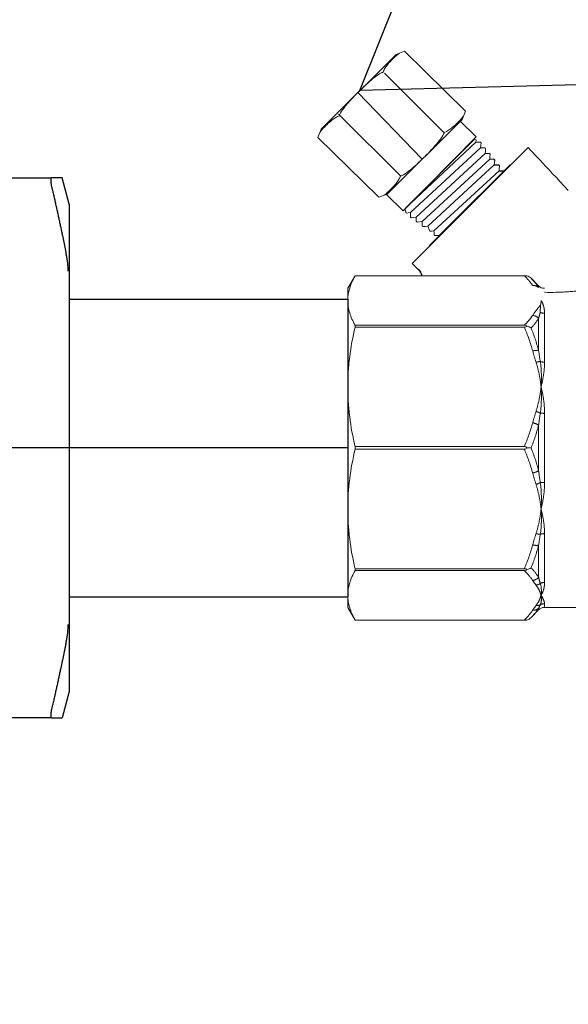
# Model space of a CAD drawing. Units: millimetres. Extents: x 2168 to 3549, y 1975 to 2999.
# Drawn here: x 2547 to 2584, y 2638 to 2705 of the extents above; entities that cross this region are included whole.
import ezdxf
from ezdxf import colors
from ezdxf.entities.mleader import LeaderData, LeaderLine
from ezdxf.math import Vec2, Vec3

# ---------------------------------------------------------------- set-up
doc = ezdxf.new("R2010")
doc.units = ezdxf.units.MM
doc.linetypes.add('CENTER', pattern=[50.8, 31.75, -6.35, 6.35, -6.35])
doc.linetypes.add('PHANTOM', pattern=[12.7, 6.35, -1.27, 1.27, -1.27, 1.27, -1.27])
doc.layers.add('layer 1', color=7, linetype='Continuous')
doc.styles.add('style1', font='isocpeur.ttf', dxfattribs={"oblique": 15, "height": 3})
doc.dimstyles.new('ISO-25', dxfattribs={"dimtxt": 15, "dimasz": 8, "dimexe": 1.25, "dimexo": 0.625, "dimtad": 1, "dimtxsty": 'style1', "dimcen": 2.5, "dimadec": 0, "dimazin": 0, "dimtfac": 1, "dimtmove": 0, "dimatfit": 3, "dimfxl": 1, "dimarcsym": 0})

# ---------------------------------------------------------------- blocks, each defined once
blk = doc.blocks.new('Клапан балансировочный ручной Chimberio')
for p, q in [((54.705, 26.969), (49.818, 21.916)), ((44.318, 21.847), (44.367, 21.908)), ((43.987, 21.021), (43.606, 21.029)), ((44.009, 21.476), (43.958, 21.391)), ((44.352, 21.476), (44.009, 21.476)), ((48.915, 16.152), (48.526, 16.11)), ((55.462, 9.218), (55.462, -9.276))]:
    blk.add_line(p, q)
at = {"color": 7, "linetype": 'Continuous', "lineweight": 15}
for p, q in [((40.987, 12.299), (41.559, 12.871)), ((41.871, 13.069), (54.91, 13.069)), ((54.91, 13.068), (42.069, 13.068)), ((54.91, 13.069), (50.362, 13.069)), ((50.362, 13.068), (54.91, 13.068)), ((55.462, 12.112), (54.91, 13.069)), ((55.462, 12.112), (55.462, 11.19)), ((55.462, 11.19), (55.462, 4.635)), ((54.91, 9.313), (42.069, 9.313)), ((42.069, 9.169), (54.91, 9.169)), ((54.91, 9.313), (54.91, 9.169)), ((55.462, 4.635), (55.462, -4.635)), ((54.91, 0.102), (42.069, 0.102)), ((54.91, 0.102), (54.91, -0.102)), ((42.069, -0.102), (54.91, -0.102)), ((55.462, -4.635), (55.462, -11.19)), ((54.91, -9.169), (42.069, -9.169)), ((42.069, -9.313), (54.91, -9.313)), ((54.91, -9.169), (54.91, -9.313)), ((55.462, -11.19), (55.462, -12.112)), ((14.926, -12.112), (40.536, -12.112)), ((40.987, -12.299), (41.559, -12.871)), ((54.91, -13.069), (55.462, -12.112)), ((41.871, -13.069), (54.91, -13.069)), ((54.91, -13.068), (42.069, -13.068)), ((54.91, -13.068), (54.91, -13.069))]:
    blk.add_line(p, q, dxfattribs=at)
at = {"color": 8, "linetype": 'PHANTOM', "lineweight": 0}
for p, q in [((40.987, 12.177), (40.987, 12.299)), ((40.536, 6.507), (40.536, 10.216)), ((40.987, 9.832), (40.987, 7.389)), ((40.536, -2.622), (40.536, 2.622)), ((40.987, 1.728), (40.987, -1.728)), ((40.536, -10.216), (40.536, -6.507)), ((40.987, -7.389), (40.987, -9.832)), ((40.536, -12.112), (40.536, -11.825)), ((40.987, -12.177), (40.987, -12.299))]:
    blk.add_line(p, q, dxfattribs=at)
at = {"color": 7, "linetype": 'Continuous', "lineweight": 15}
for centre, start, end in [((40.536, 12.75), 270, 315), ((40.536, -12.75), 45, 90)]:
    blk.add_arc(centre, 0.637, start, end, dxfattribs=at)
at = {"color": 8, "linetype": 'PHANTOM', "lineweight": 0}
for centre, radius, start, end in [((41.372, 11.743), 0.581, 83.5514, 131.5719), ((40.538, 10.945), 0.729, 269.79341, 296.14177), ((41.508, 9.363), 0.702, 95.77946, 138.00171), ((41.144, 6.234), 1.165, 75.416, 97.76823), ((40.542, 7.591), 1.084, 269.6574, 287.03182), ((40.808, 5.172), 1.384, 74.24562, 87.85527), ((40.544, 5.225), 2.603, 269.80886, 276.95668), ((41.611, 1.178), 1.645, 105.05284, 117.1739), ((41.744, 0.49), 1.452, 102.20747, 121.4642), ((41.744, -0.49), 1.452, 238.5358, 257.79253), ((40.544, -5.225), 2.603, 83.04332, 90.19114), ((41.611, -1.178), 1.645, 242.8261, 254.94716), ((40.542, -7.591), 1.084, 72.96818, 90.3426), ((40.808, -5.172), 1.384, 272.14473, 285.75438), ((41.144, -6.234), 1.165, 262.23177, 284.584), ((40.538, -10.945), 0.729, 63.85823, 90.20659), ((41.265, -9.727), 0.694, 234.25783, 263.27023), ((41.508, -9.363), 0.702, 221.99829, 264.22054), ((40.536, -12.474), 0.649, 60.11247, 90.03769), ((41.113, -11.382), 0.587, 244.48667, 276.95054), ((41.372, -11.743), 0.581, 228.4281, 276.4486)]:
    blk.add_arc(centre, radius, start, end, dxfattribs=at)
for points in [[(41.559, 12.871), (41.332, 12.645), (41.139, 12.414), (40.987, 12.177)], [(41.437, 12.32), (41.603, 12.575), (41.818, 12.824), (42.069, 13.068)], [(40.833, 10.846), (41.054, 10.587), (41.265, 10.326), (41.437, 10.061)], [(41.559, 9.101), (41.332, 9.341), (41.139, 9.585), (40.987, 9.832)], [(40.987, 7.389), (41.139, 7.97), (41.332, 8.541), (41.559, 9.101)], [(42.069, 9.169), (41.818, 8.579), (41.603, 7.977), (41.437, 7.362)], [(40.86, 6.555), (40.905, 6.835), (40.947, 7.113), (40.987, 7.389)], [(41.437, 7.362), (41.36, 7.074), (41.274, 6.788), (41.184, 6.504)], [(40.86, 6.555), (40.764, 5.934), (40.753, 5.288), (40.8, 4.635)], [(40.86, 2.641), (40.764, 3.313), (40.753, 3.983), (40.8, 4.635)], [(40.987, 1.728), (40.947, 2.035), (40.905, 2.339), (40.86, 2.641)], [(41.184, 2.767), (41.274, 2.482), (41.36, 2.196), (41.437, 1.909)], [(41.559, 0), (41.332, 0.566), (41.139, 1.142), (40.987, 1.728)], [(41.437, 1.909), (41.603, 1.293), (41.818, 0.692), (42.069, 0.102)], [(40.987, -1.728), (41.139, -1.142), (41.332, -0.566), (41.559, 0)], [(42.069, -0.102), (41.818, -0.692), (41.603, -1.293), (41.437, -1.909)], [(40.86, -2.641), (40.905, -2.339), (40.947, -2.035), (40.987, -1.728)], [(41.437, -1.909), (41.36, -2.196), (41.274, -2.482), (41.184, -2.767)], [(40.86, -2.641), (40.764, -3.313), (40.753, -3.983), (40.8, -4.635)], [(40.86, -6.555), (40.764, -5.934), (40.753, -5.288), (40.8, -4.635)], [(40.987, -7.389), (40.947, -7.113), (40.905, -6.835), (40.86, -6.555)], [(41.184, -6.504), (41.274, -6.788), (41.36, -7.074), (41.437, -7.362)], [(41.559, -9.101), (41.332, -8.542), (41.139, -7.97), (40.987, -7.389)], [(41.437, -7.362), (41.603, -7.977), (41.818, -8.579), (42.069, -9.169)], [(40.987, -9.832), (41.139, -9.585), (41.332, -9.341), (41.559, -9.101)], [(42.069, -9.313), (41.818, -9.557), (41.603, -9.806), (41.437, -10.061)], [(40.86, -10.291), (40.764, -10.619), (40.753, -10.92), (40.8, -11.19)], [(40.86, -10.291), (40.905, -10.143), (40.947, -9.991), (40.987, -9.832)], [(41.437, -10.061), (41.36, -10.18), (41.274, -10.299), (41.184, -10.416)], [(40.86, -11.912), (40.764, -11.705), (40.753, -11.461), (40.8, -11.19)], [(40.987, -12.177), (40.947, -12.094), (40.905, -12.006), (40.86, -11.912)], [(41.559, -12.871), (41.332, -12.645), (41.139, -12.414), (40.987, -12.177)], [(41.184, -11.964), (41.274, -12.082), (41.36, -12.201), (41.437, -12.32)], [(41.437, -12.32), (41.603, -12.575), (41.818, -12.824), (42.069, -13.068)]]:
    blk.add_open_spline(points, degree=3, dxfattribs=at)
at = {"color": 7, "linetype": 'Continuous', "lineweight": 15}
for points in [[(41.559, 12.871), (41.646, 12.959), (41.754, 13.028), (41.871, 13.069)], [(40.833, 10.846), (40.811, 10.96), (40.8, 11.075), (40.8, 11.19)], [(41.559, 0), (41.646, 0), (41.754, 0), (41.871, 0)], [(41.559, -9.101), (41.646, -9.163), (41.754, -9.212), (41.871, -9.241)], [(41.559, -12.871), (41.646, -12.959), (41.754, -13.028), (41.871, -13.069)]]:
    blk.add_open_spline(points, degree=3, dxfattribs=at)
for points, knots in [([(42.069, 13.068), (42.03, 13.068), (41.992, 13.068), (41.924, 13.069), (41.895, 13.069), (41.871, 13.069)], [0, 0, 0, 0, 0.5, 0.5, 1, 1, 1, 1]), ([(54.91, 13.068), (55.086, 12.757), (55.225, 12.445), (55.413, 11.82), (55.462, 11.506), (55.462, 11.19)], [0, 0, 0, 0, 0.5, 0.5, 1, 1, 1, 1]), ([(37.302, 12.003), (37.402, 11.989), (37.511, 11.974), (37.741, 11.945), (37.862, 11.93), (38.116, 11.903), (38.249, 11.89), (38.518, 11.867), (38.656, 11.857), (38.935, 11.839), (39.078, 11.832), (39.367, 11.819), (39.514, 11.815), (39.952, 11.805), (40.244, 11.804), (40.536, 11.808)], [0, 0, 0, 0, 0.125, 0.125, 0.25, 0.25, 0.375, 0.375, 0.5, 0.5, 0.625, 0.625, 0.75, 0.75, 1, 1, 1, 1]), ([(40.833, 10.846), (40.848, 10.768), (40.853, 10.684), (40.857, 10.5), (40.858, 10.399), (40.86, 10.291)], [0, 0, 0, 0, 0.5, 0.5, 1, 1, 1, 1]), ([(55.462, 11.19), (55.462, 11.034), (55.45, 10.877), (55.402, 10.563), (55.366, 10.405), (55.225, 9.934), (55.085, 9.622), (54.91, 9.313)], [0, 0, 0, 0, 0.25, 0.25, 0.5, 0.5, 1, 1, 1, 1]), ([(41.871, 9.241), (41.812, 9.226), (41.757, 9.207), (41.652, 9.16), (41.602, 9.132), (41.559, 9.101)], [0, 0, 0, 0, 0.5, 0.5, 1, 1, 1, 1]), ([(42.069, 9.313), (42.03, 9.313), (41.992, 9.306), (41.924, 9.281), (41.895, 9.263), (41.871, 9.241)], [0, 0, 0, 0, 0.5, 0.5, 1, 1, 1, 1]), ([(41.871, 9.241), (41.895, 9.219), (41.924, 9.201), (41.992, 9.175), (42.03, 9.169), (42.069, 9.169)], [0, 0, 0, 0, 0.5, 0.5, 1, 1, 1, 1]), ([(54.91, 9.169), (55.086, 8.418), (55.225, 7.665), (55.413, 6.154), (55.462, 5.396), (55.462, 4.635)], [0, 0, 0, 0, 0.5, 0.5, 1, 1, 1, 1]), ([(55.462, 4.635), (55.462, 4.257), (55.45, 3.879), (55.402, 3.12), (55.366, 2.74), (55.225, 1.601), (55.085, 0.849), (54.91, 0.102)], [0, 0, 0, 0, 0.25, 0.25, 0.5, 0.5, 1, 1, 1, 1]), ([(42.069, 0.102), (42.03, 0.102), (41.992, 0.093), (41.924, 0.057), (41.895, 0.03), (41.871, 0)], [0, 0, 0, 0, 0.5, 0.5, 1, 1, 1, 1]), ([(41.871, 0), (41.895, -0.031), (41.924, -0.057), (41.992, -0.093), (42.03, -0.102), (42.069, -0.102)], [0, 0, 0, 0, 0.5, 0.5, 1, 1, 1, 1]), ([(54.91, -0.102), (55.086, -0.852), (55.225, -1.605), (55.413, -3.116), (55.462, -3.874), (55.462, -4.635)], [0, 0, 0, 0, 0.5, 0.5, 1, 1, 1, 1]), ([(55.462, -4.635), (55.462, -5.013), (55.45, -5.392), (55.402, -6.15), (55.366, -6.531), (55.225, -7.669), (55.085, -8.422), (54.91, -9.169)], [0, 0, 0, 0, 0.25, 0.25, 0.5, 0.5, 1, 1, 1, 1]), ([(42.069, -9.169), (42.03, -9.169), (41.992, -9.175), (41.924, -9.2), (41.895, -9.219), (41.871, -9.241)], [0, 0, 0, 0, 0.5, 0.5, 1, 1, 1, 1]), ([(41.871, -9.241), (41.895, -9.263), (41.924, -9.281), (41.992, -9.306), (42.03, -9.313), (42.069, -9.313)], [0, 0, 0, 0, 0.5, 0.5, 1, 1, 1, 1]), ([(54.91, -9.313), (55.086, -9.624), (55.225, -9.935), (55.413, -10.561), (55.462, -10.875), (55.462, -11.19)], [0, 0, 0, 0, 0.5, 0.5, 1, 1, 1, 1]), ([(55.462, -11.19), (55.462, -11.347), (55.45, -11.504), (55.402, -11.818), (55.366, -11.976), (55.225, -12.447), (55.085, -12.759), (54.91, -13.068)], [0, 0, 0, 0, 0.25, 0.25, 0.5, 0.5, 1, 1, 1, 1]), ([(42.069, -13.068), (42.03, -13.068), (41.992, -13.068), (41.924, -13.069), (41.895, -13.069), (41.871, -13.069)], [0, 0, 0, 0, 0.5, 0.5, 1, 1, 1, 1])]:
    blk.add_open_spline(points, degree=3, knots=knots, dxfattribs=at)
at = {"color": 8, "linetype": 'PHANTOM', "lineweight": 0}
for points, knots in [([(40.536, 10.216), (40.536, 10.407), (40.561, 10.584), (40.652, 10.91), (40.719, 11.058), (40.8, 11.19)], [0, 0, 0, 0, 0.5, 0.5, 1, 1, 1, 1]), ([(40.987, 9.832), (40.966, 9.917), (40.943, 10.001), (40.921, 10.083), (40.901, 10.153), (40.881, 10.222), (40.86, 10.291)], [0, 0, 0, 0, 0.000809161, 0.000809161, 0.000809161, 0.001505553, 0.001505553, 0.001505553, 0.001505553]), ([(41.437, 10.061), (41.52, 9.934), (41.615, 9.808), (41.827, 9.558), (41.943, 9.435), (42.069, 9.313)], [0, 0, 0, 0, 0.5, 0.5, 1, 1, 1, 1]), ([(40.536, 6.507), (40.536, 6.207), (40.561, 5.899), (40.652, 5.273), (40.719, 4.955), (40.8, 4.635)], [0, 0, 0, 0, 0.5, 0.5, 1, 1, 1, 1]), ([(41.184, 6.504), (41.087, 6.199), (41.007, 5.89), (40.88, 5.267), (40.832, 4.951), (40.8, 4.635)], [0, 0, 0, 0, 0.5, 0.5, 1, 1, 1, 1]), ([(40.536, 2.622), (40.536, 2.97), (40.561, 3.313), (40.652, 3.986), (40.719, 4.316), (40.8, 4.635)], [0, 0, 0, 0, 0.5, 0.5, 1, 1, 1, 1]), ([(41.184, 2.767), (41.087, 3.071), (41.007, 3.38), (40.88, 4.004), (40.832, 4.319), (40.8, 4.635)], [0, 0, 0, 0, 0.5, 0.5, 1, 1, 1, 1]), ([(40.536, -2.622), (40.536, -2.97), (40.561, -3.313), (40.652, -3.986), (40.719, -4.316), (40.8, -4.635)], [0, 0, 0, 0, 0.5, 0.5, 1, 1, 1, 1]), ([(41.184, -2.767), (41.087, -3.071), (41.007, -3.38), (40.88, -4.004), (40.832, -4.319), (40.8, -4.635)], [0, 0, 0, 0, 0.5, 0.5, 1, 1, 1, 1]), ([(40.536, -6.507), (40.536, -6.207), (40.561, -5.9), (40.652, -5.273), (40.719, -4.955), (40.8, -4.635)], [0, 0, 0, 0, 0.5, 0.5, 1, 1, 1, 1]), ([(41.184, -6.504), (41.087, -6.199), (41.007, -5.89), (40.88, -5.267), (40.832, -4.951), (40.8, -4.635)], [0, 0, 0, 0, 0.5, 0.5, 1, 1, 1, 1]), ([(40.536, -10.216), (40.536, -10.407), (40.561, -10.585), (40.652, -10.91), (40.719, -11.058), (40.8, -11.19)], [0, 0, 0, 0, 0.5, 0.5, 1, 1, 1, 1]), ([(41.184, -10.416), (41.087, -10.543), (41.007, -10.67), (40.88, -10.929), (40.832, -11.06), (40.8, -11.19)], [0, 0, 0, 0, 0.5, 0.5, 1, 1, 1, 1]), ([(40.536, -11.825), (40.536, -11.748), (40.561, -11.656), (40.652, -11.443), (40.719, -11.323), (40.8, -11.19)], [0, 0, 0, 0, 0.5, 0.5, 1, 1, 1, 1]), ([(41.184, -11.964), (41.087, -11.838), (41.007, -11.71), (40.88, -11.452), (40.832, -11.321), (40.8, -11.19)], [0, 0, 0, 0, 0.5, 0.5, 1, 1, 1, 1])]:
    blk.add_open_spline(points, degree=3, knots=knots, dxfattribs=at)
at = {"layer": 'layer 1', "lineweight": 9}
for points in [[(46.545, 25.567), (46.545, 25.567), (51.162, 30.112), (51.162, 30.112)], [(51.798, 29.868), (51.798, 29.868), (51.162, 30.112), (51.162, 30.112)], [(51.798, 29.868), (51.798, 29.868), (57.482, 24.201), (57.482, 24.201)], [(48.184, 23.93), (48.184, 23.93), (52.679, 28.448), (52.679, 28.448)], [(46.786, 24.935), (46.786, 24.935), (46.545, 25.567), (46.545, 25.567)], [(46.786, 24.935), (46.786, 24.935), (52.47, 19.268), (52.47, 19.268)], [(51.468, 20.659), (51.468, 20.659), (56.16, 25.329), (56.16, 25.329)], [(57.482, 24.201), (57.482, 24.201), (57.724, 23.569), (57.724, 23.569)], [(45.351, 23.158), (45.351, 23.158), (45.396, 23.217), (45.396, 23.217)], [(45.727, 23.375), (45.727, 23.375), (45.867, 23.415), (45.867, 23.415)], [(51.128, 18.149), (51.128, 18.149), (45.867, 23.415), (45.867, 23.415)], [(53.109, 19.026), (53.109, 19.026), (57.724, 23.569), (57.724, 23.569)], [(38.734, 19.542), (40.42, 21.349), (41.781, 22.808), (41.781, 22.808)], [(41.781, 22.808), (41.781, 22.808), (50.583, 14.006), (50.583, 14.006)], [(45.006, 22.723), (45.006, 22.723), (45.052, 22.78), (45.052, 22.78)], [(44.663, 22.286), (44.663, 22.286), (44.708, 22.344), (44.708, 22.344)], [(47.734, 16.901), (47.734, 16.901), (43.147, 21.488), (43.147, 21.488)], [(52.47, 19.268), (52.47, 19.268), (53.109, 19.026), (53.109, 19.026)], [(51.128, 18.149), (51.128, 18.149), (51.029, 17.818), (51.029, 17.818)], [(50.704, 17.516), (50.704, 17.516), (50.645, 17.471), (50.645, 17.471)], [(49.263, 15.373), (49.263, 15.373), (47.734, 16.901), (47.734, 16.901)], [(49.385, 16.833), (49.385, 16.833), (49.241, 16.45), (49.241, 16.45)], [(49.82, 16.841), (49.82, 16.841), (49.76, 16.796), (49.76, 16.796)], [(50.262, 17.179), (50.262, 17.179), (50.202, 17.133), (50.202, 17.133)], [(49.857, 13.068), (49.897, 13.242), (49.984, 13.407), (50.12, 13.543)], [(50.12, 13.543), (50.12, 13.543), (50.102, 13.561), (50.102, 13.561)], [(50.583, 14.006), (50.583, 14.006), (50.12, 13.543), (50.12, 13.543)]]:
    blk.add_open_spline(points, degree=3, dxfattribs=at)
for points, knots in [([(52.805, 28.472), (52.773, 28.577), (52.729, 28.677), (52.672, 28.768), (52.609, 28.868), (52.542, 28.964), (52.47, 29.056), (52.367, 29.181), (52.261, 29.304), (52.149, 29.423), (52.038, 29.542), (51.921, 29.655), (51.799, 29.762), (51.718, 29.834), (51.633, 29.902), (51.544, 29.964)], [0, 0, 0, 0, 0.2, 0.2, 0.2, 0.4, 0.4, 0.4, 0.6, 0.6, 0.6, 0.8, 0.8, 0.8, 1, 1, 1, 1]), ([(54.64, 27.035), (54.414, 27.261), (54.181, 27.48), (53.944, 27.694), (53.775, 27.847), (53.601, 27.994), (53.421, 28.135), (53.252, 28.267), (53.071, 28.386), (52.88, 28.492), (52.857, 28.505), (52.825, 28.498), (52.801, 28.475)], [0, 0, 0, 0, 0.25, 0.25, 0.25, 0.5, 0.5, 0.5, 0.75, 0.75, 0.75, 1, 1, 1, 1]), ([(56.084, 25.205), (56.106, 25.227), (56.114, 25.26), (56.101, 25.281), (55.997, 25.473), (55.876, 25.652), (55.742, 25.82), (55.603, 26), (55.455, 26.174), (55.302, 26.342), (55.087, 26.578), (54.866, 26.808), (54.64, 27.035)], [0, 0, 0, 0, 0.25, 0.25, 0.25, 0.5, 0.5, 0.5, 0.75, 0.75, 0.75, 1, 1, 1, 1]), ([(52.523, 19.222), (52.523, 19.222), (51.273, 17.993), (51.273, 17.993), (51.273, 17.993), (45.712, 23.609), (45.712, 23.609), (45.712, 23.609), (46.977, 24.86), (46.977, 24.86)], [0, 0, 0, 0, 0.333333, 0.333333, 0.333333, 0.666667, 0.666667, 0.666667, 1, 1, 1, 1]), ([(48.191, 23.926), (48.083, 23.96), (47.983, 24.007), (47.891, 24.062), (47.791, 24.124), (47.694, 24.192), (47.602, 24.265), (47.476, 24.365), (47.352, 24.472), (47.233, 24.583), (47.115, 24.695), (47.001, 24.812), (46.893, 24.933), (46.821, 25.013), (46.752, 25.099), (46.689, 25.186)], [0, 0, 0, 0, 0.2, 0.2, 0.2, 0.4, 0.4, 0.4, 0.6, 0.6, 0.6, 0.8, 0.8, 0.8, 1, 1, 1, 1]), ([(56.079, 25.209), (56.185, 25.176), (56.285, 25.131), (56.379, 25.074), (56.478, 25.012), (56.573, 24.946), (56.666, 24.871), (56.794, 24.771), (56.917, 24.665), (57.036, 24.554), (57.154, 24.441), (57.267, 24.323), (57.375, 24.202), (57.448, 24.123), (57.516, 24.038), (57.579, 23.95)], [0, 0, 0, 0, 0.2, 0.2, 0.2, 0.4, 0.4, 0.4, 0.6, 0.6, 0.6, 0.8, 0.8, 0.8, 1, 1, 1, 1]), ([(49.628, 22.102), (49.402, 22.327), (49.182, 22.56), (48.966, 22.795), (48.814, 22.962), (48.666, 23.137), (48.525, 23.315), (48.393, 23.484), (48.273, 23.665), (48.169, 23.855), (48.156, 23.878), (48.162, 23.911), (48.185, 23.933)], [0, 0, 0, 0, 0.25, 0.25, 0.25, 0.5, 0.5, 0.5, 0.75, 0.75, 0.75, 1, 1, 1, 1]), ([(45.4, 23.217), (45.4, 23.217), (45.572, 23.213), (45.572, 23.213), (45.572, 23.213), (45.741, 23.209), (45.741, 23.209)], [0, 0, 0, 0, 0.5, 0.5, 0.5, 1, 1, 1, 1]), ([(45.721, 23.37), (45.721, 23.37), (45.741, 23.206), (45.741, 23.206), (45.741, 23.206), (51.111, 18.169), (51.111, 18.169)], [0, 0, 0, 0, 0.5, 0.5, 0.5, 1, 1, 1, 1]), ([(50.642, 17.471), (50.642, 17.471), (50.451, 17.493), (50.451, 17.493), (50.451, 17.493), (50.263, 17.514), (50.263, 17.514), (50.263, 17.514), (45.046, 22.341), (45.046, 22.341), (45.046, 22.341), (45.027, 22.53), (45.027, 22.53), (45.027, 22.53), (45.006, 22.72), (45.006, 22.72)], [0, 0, 0, 0, 0.2, 0.2, 0.2, 0.4, 0.4, 0.4, 0.6, 0.6, 0.6, 0.8, 0.8, 0.8, 1, 1, 1, 1]), ([(45.056, 22.781), (45.056, 22.781), (45.226, 22.779), (45.226, 22.779), (45.226, 22.779), (45.393, 22.777), (45.393, 22.777)], [0, 0, 0, 0, 0.5, 0.5, 0.5, 1, 1, 1, 1]), ([(51.026, 17.816), (51.026, 17.816), (50.89, 17.833), (50.89, 17.833), (50.89, 17.833), (50.702, 17.856), (50.702, 17.856), (50.702, 17.856), (45.393, 22.773), (45.393, 22.773), (45.393, 22.773), (45.373, 22.964), (45.373, 22.964), (45.373, 22.964), (45.35, 23.155), (45.35, 23.155)], [0, 0, 0, 0, 0.2, 0.2, 0.2, 0.4, 0.4, 0.4, 0.6, 0.6, 0.6, 0.8, 0.8, 0.8, 1, 1, 1, 1]), ([(49.757, 16.795), (49.757, 16.795), (49.567, 16.815), (49.567, 16.815), (49.567, 16.815), (49.385, 16.833), (49.385, 16.833), (49.385, 16.833), (44.352, 21.476), (44.352, 21.476), (44.352, 21.476), (44.335, 21.661), (44.335, 21.661), (44.335, 21.661), (44.318, 21.847), (44.318, 21.847)], [0, 0, 0, 0, 0.2, 0.2, 0.2, 0.4, 0.4, 0.4, 0.6, 0.6, 0.6, 0.8, 0.8, 0.8, 1, 1, 1, 1]), ([(44.367, 21.908), (44.367, 21.908), (44.534, 21.911), (44.534, 21.911), (44.534, 21.911), (44.698, 21.912), (44.698, 21.912)], [0, 0, 0, 0, 0.5, 0.5, 0.5, 1, 1, 1, 1]), ([(50.2, 17.133), (50.2, 17.133), (50.01, 17.154), (50.01, 17.154), (50.01, 17.154), (49.825, 17.174), (49.825, 17.174), (49.825, 17.174), (44.699, 21.908), (44.699, 21.908), (44.699, 21.908), (44.68, 22.094), (44.68, 22.094), (44.68, 22.094), (44.663, 22.283), (44.663, 22.283)], [0, 0, 0, 0, 0.2, 0.2, 0.2, 0.4, 0.4, 0.4, 0.6, 0.6, 0.6, 0.8, 0.8, 0.8, 1, 1, 1, 1]), ([(44.712, 22.346), (44.712, 22.346), (44.88, 22.344), (44.88, 22.344), (44.88, 22.344), (45.046, 22.345), (45.046, 22.345)], [0, 0, 0, 0, 0.5, 0.5, 0.5, 1, 1, 1, 1]), ([(51.468, 20.659), (51.446, 20.638), (51.412, 20.631), (51.389, 20.643), (51.197, 20.75), (51.017, 20.87), (50.847, 21.003), (50.667, 21.143), (50.494, 21.29), (50.325, 21.441), (50.088, 21.656), (49.856, 21.876), (49.628, 22.102)], [0, 0, 0, 0, 0.25, 0.25, 0.25, 0.5, 0.5, 0.5, 0.75, 0.75, 0.75, 1, 1, 1, 1]), ([(49.239, 16.447), (49.239, 16.447), (49.107, 16.459), (49.107, 16.459), (49.107, 16.459), (48.926, 16.475), (48.926, 16.475), (48.926, 16.475), (43.987, 21.021), (43.987, 21.021), (43.987, 21.021), (43.973, 21.206), (43.973, 21.206), (43.973, 21.206), (43.958, 21.391), (43.958, 21.391)], [0, 0, 0, 0, 0.2, 0.2, 0.2, 0.4, 0.4, 0.4, 0.6, 0.6, 0.6, 0.8, 0.8, 0.8, 1, 1, 1, 1]), ([(51.463, 20.665), (51.496, 20.559), (51.542, 20.46), (51.598, 20.368), (51.658, 20.268), (51.726, 20.174), (51.8, 20.081), (51.9, 19.955), (52.007, 19.831), (52.119, 19.714), (52.232, 19.596), (52.348, 19.482), (52.47, 19.374), (52.552, 19.303), (52.635, 19.233), (52.724, 19.172)], [0, 0, 0, 0, 0.2, 0.2, 0.2, 0.4, 0.4, 0.4, 0.6, 0.6, 0.6, 0.8, 0.8, 0.8, 1, 1, 1, 1]), ([(50.263, 17.518), (50.263, 17.518), (50.263, 17.349), (50.263, 17.349), (50.263, 17.349), (50.263, 17.181), (50.263, 17.181)], [0, 0, 0, 0, 0.5, 0.5, 0.5, 1, 1, 1, 1]), ([(50.702, 17.859), (50.702, 17.859), (50.703, 17.689), (50.703, 17.689), (50.703, 17.689), (50.705, 17.518), (50.705, 17.518)], [0, 0, 0, 0, 0.5, 0.5, 0.5, 1, 1, 1, 1]), ([(48.926, 16.478), (48.926, 16.478), (48.92, 16.315), (48.92, 16.315), (48.92, 16.315), (48.915, 16.152), (48.915, 16.152)], [0, 0, 0, 0, 0.5, 0.5, 0.5, 1, 1, 1, 1]), ([(49.824, 17.177), (49.824, 17.177), (49.823, 17.011), (49.823, 17.011), (49.823, 17.011), (49.819, 16.844), (49.819, 16.844)], [0, 0, 0, 0, 0.5, 0.5, 0.5, 1, 1, 1, 1]), ([(50.102, 13.561), (50.102, 13.561), (49.979, 13.412), (49.979, 13.412), (49.908, 13.306), (49.859, 13.189), (49.834, 13.068)], [0, 0, 0, 0, 0.3333333, 0.3333333, 0.3333333, 0.4410303, 0.4410303, 0.4410303, 0.4410303])]:
    blk.add_open_spline(points, degree=3, knots=knots, dxfattribs=at)
blk = doc.blocks.new('Везер с разрезом')
at = {"color": 7}
for p, q in [((21.139, 18.5), (21.675, 20.5)), ((21.139, 18.5), (21.675, 20.5)), ((124.144, 20.5), (22.481, 20.5)), ((124.144, 20.5), (22.481, 20.5)), ((21.139, 18.5), (21.139, -18.5)), ((21.139, 18.5), (21.139, -18.5)), ((21.139, 11.295), (0, 11.295)), ((0, 11.295), (0, -11.295)), ((21.139, 11.295), (0, 11.295)), ((0, 11.295), (0, -11.295)), ((21.139, 11.295), (21.139, -11.295)), ((21.139, 11.295), (21.139, -11.295)), ((21.139, -11.295), (0, -11.295)), ((21.139, -11.295), (0, -11.295)), ((21.139, -18.5), (21.675, -20.5)), ((21.139, -18.5), (21.675, -20.5)), ((22.481, -20.5), (116.52, -20.5))]:
    blk.add_line(p, q, dxfattribs=at)
at = {"linetype": 'CENTER'}
blk.add_line((0, 0), (117.284, 0), dxfattribs=at)
at = {"color": 7}
for points, weights in [([(21.675, 20.5), (21.675, 20.5), (22.481, 20.5)], [1.49737328891, 1.49737328891, 1.39511102004]), ([(21.675, 20.5), (21.675, 20.5), (22.481, 20.5)], [1.49737328891, 1.49737328891, 1.39511102004]), ([(22.389, 19.5), (21.817, 16.966), (21.382, 14.843)], [1.04491978103, 1.03522407147, 1.01334247601]), ([(22.389, 19.5), (21.817, 16.966), (21.382, 14.843)], [1.04491978103, 1.03522407147, 1.01334247601]), ([(21.382, -14.843), (21.817, -16.966), (22.389, -19.5)], [1.013342476, 1.03522407147, 1.04491978103]), ([(21.382, -14.843), (21.817, -16.966), (22.389, -19.5)], [1.013342476, 1.03522407147, 1.04491978103]), ([(22.481, -20.5), (21.675, -20.5), (21.675, -20.5)], [1.39511102004, 1.49737328891, 1.49737328891]), ([(22.481, -20.5), (21.675, -20.5), (21.675, -20.5)], [1.39511102004, 1.49737328891, 1.49737328891])]:
    blk.add_rational_spline(points, weights, degree=2, dxfattribs=at)
for points, knots in [([(22.389, 19.5), (22.406, 19.578), (22.423, 19.655), (22.461, 19.853), (22.482, 19.981), (22.509, 20.202), (22.516, 20.295), (22.516, 20.428), (22.509, 20.474), (22.491, 20.497), (22.486, 20.5), (22.481, 20.5)], [0.3545865, 0.3545865, 0.3545865, 0.3545865, 0.3774517, 0.3774517, 0.4165143, 0.4165143, 0.4555769, 0.4555769, 0.4946394, 0.4946394, 0.5067771, 0.5067771, 0.5067771, 0.5067771]), ([(22.389, 19.5), (22.406, 19.578), (22.423, 19.655), (22.461, 19.853), (22.482, 19.981), (22.509, 20.202), (22.516, 20.295), (22.516, 20.428), (22.509, 20.474), (22.491, 20.497), (22.486, 20.5), (22.481, 20.5)], [0.3545865, 0.3545865, 0.3545865, 0.3545865, 0.3774517, 0.3774517, 0.4165143, 0.4165143, 0.4555769, 0.4555769, 0.4946394, 0.4946394, 0.5067771, 0.5067771, 0.5067771, 0.5067771]), ([(21.206, 13.412), (21.206, 13.576), (21.22, 13.783), (21.272, 14.234), (21.311, 14.479), (21.364, 14.753), (21.373, 14.798), (21.382, 14.843)], [0.9399072, 0.9399072, 0.9399072, 0.9399072, 1.0102618, 1.0102618, 1.0806163, 1.0806163, 1.0941156, 1.0941156, 1.0941156, 1.0941156]), ([(21.206, 13.412), (21.206, 13.576), (21.22, 13.783), (21.272, 14.234), (21.311, 14.479), (21.364, 14.753), (21.373, 14.798), (21.382, 14.843)], [0.9399072, 0.9399072, 0.9399072, 0.9399072, 1.0102618, 1.0102618, 1.0806163, 1.0806163, 1.0941156, 1.0941156, 1.0941156, 1.0941156]), ([(21.382, -14.843), (21.373, -14.798), (21.364, -14.753), (21.311, -14.479), (21.272, -14.234), (21.22, -13.783), (21.206, -13.576), (21.206, -13.412)], [0.7856989, 0.7856989, 0.7856989, 0.7856989, 0.7991982, 0.7991982, 0.8695527, 0.8695527, 0.9399072, 0.9399072, 0.9399072, 0.9399072]), ([(21.382, -14.843), (21.373, -14.798), (21.364, -14.753), (21.311, -14.479), (21.272, -14.234), (21.22, -13.783), (21.206, -13.576), (21.206, -13.412)], [0.7856989, 0.7856989, 0.7856989, 0.7856989, 0.7991982, 0.7991982, 0.8695527, 0.8695527, 0.9399072, 0.9399072, 0.9399072, 0.9399072]), ([(22.481, -20.5), (22.486, -20.5), (22.491, -20.497), (22.509, -20.474), (22.516, -20.428), (22.516, -20.295), (22.509, -20.202), (22.482, -19.981), (22.461, -19.853), (22.423, -19.655), (22.406, -19.578), (22.389, -19.5)], [0.4043766, 0.4043766, 0.4043766, 0.4043766, 0.4165143, 0.4165143, 0.4555769, 0.4555769, 0.4946394, 0.4946394, 0.533702, 0.533702, 0.5565672, 0.5565672, 0.5565672, 0.5565672]), ([(22.481, -20.5), (22.486, -20.5), (22.491, -20.497), (22.509, -20.474), (22.516, -20.428), (22.516, -20.295), (22.509, -20.202), (22.482, -19.981), (22.461, -19.853), (22.423, -19.655), (22.406, -19.578), (22.389, -19.5)], [0.4043766, 0.4043766, 0.4043766, 0.4043766, 0.4165143, 0.4165143, 0.4555769, 0.4555769, 0.4946394, 0.4946394, 0.533702, 0.533702, 0.5565672, 0.5565672, 0.5565672, 0.5565672])]:
    blk.add_open_spline(points, degree=3, knots=knots, dxfattribs=at)
blk = doc.blocks.new('*D209')
at = {"color": 0, "lineweight": -2, "transparency": 16777216}
for p, q in [((2266.841, 2675.453), (2266.841, 2371.908)), ((2723.135, 2675.453), (2723.135, 2371.908)), ((2715.135, 2373.158), (2274.841, 2373.158))]:
    blk.add_line(p, q, dxfattribs=at)
at = {"color": 0, "transparency": 16777216}
for points in [[(2274.841, 2374.491), (2274.841, 2371.824), (2266.841, 2373.158)], [(2715.135, 2374.491), (2715.135, 2371.824), (2723.135, 2373.158)]]:
    blk.add_solid(points, dxfattribs=at)
at = {"layer": 'Defpoints', "color": 0, "transparency": 16777216}
for p in [(2266.841, 2676.078), (2723.135, 2676.078), (2266.841, 2373.158)]:
    blk.add_point(p, dxfattribs=at)
at = {"color": 0, "transparency": 16777216, "insert": (2494.988, 2381.283), "char_height": 3, "attachment_point": 5, "style": 'style1'}
blk.add_mtext('{\\H5x;800мм*}', dxfattribs=at)

msp = doc.modelspace()

# ---------------------------------------------------------------- linework, layer by layer
msp.add_spline([(2599.475, 2918.366), (2594.09, 2923.751), (2597.675, 2930.563), (2529.156, 2945.756), (2603.655, 2815.358), (2493.727, 2760.844), (2531.334, 2740.195), (2511.186, 2727.805), (2505.676, 2700.077)], degree=3)

# ---------------------------------------------------------------- block references
at = {"xscale": -0.8921493016541563, "yscale": 0.8921493016541563, "zscale": 0.8921493016541563}
for name, p in [('Клапан балансировочный ручной Chimberio', (2618.623, 2676.078)), ('Везер с разрезом', (2569.143, 2676.078))]:
    msp.add_blockref(name, p, dxfattribs=at)

# ---------------------------------------------------------------- dimensions: what is measured, and where the dimension line sits
dim = msp.add_linear_dim(base=(2266.841, 2373.158), p1=(2723.135, 2676.078), p2=(2266.841, 2676.078), angle=180, text='{\\H5x;800мм*}', dimstyle='ISO-25')
dim.commit()
dim.dimension.update_dxf_attribs({"geometry": '*D209', "text_midpoint": (2494.988, 2381.283)})

# ---------------------------------------------------------------- leaders
ml = msp.add_multileader_mtext('Standard')
ml.set_content('17', color=256, style='style1')
ml.set_leader_properties()
ml.build(insert=Vec2(0, 0))
ml.multileader.update_dxf_attribs({"text_left_attachment_type": 5, "text_right_attachment_type": 5, "arrow_head_size": 8})
ctx = ml.context
ctx.base_point, ctx.char_height, ctx.arrow_head_size, ctx.plane_origin = Vec3(2556.51, 2744.032), 15, 8, Vec3(2616.252, 2701.507)
ctx.left_attachment, ctx.right_attachment, ctx.text_align_type = 5, 5, 2
notes = []
notes.append((ctx, [(0, (1, 1, 0), (2587.53, 2744.032), (-1, 0), 8, [(1, [(2616.252, 2701.507), (2569.962, 2700.283)], 0, [])])]))
ctx.mtext.insert, ctx.mtext.alignment, ctx.mtext.flow_direction = Vec3(2577.53, 2762.032), 3, 5
for ctx, leaders in notes:
    for number, flags, end, landing, length, lines in leaders:
        leader = LeaderData()
        leader.index, (leader.has_last_leader_line, leader.has_dogleg_vector, leader.attachment_direction) = number, flags
        leader.last_leader_point, leader.dogleg_vector, leader.dogleg_length = Vec3(end), Vec3(landing), length
        for number, points, colour, breaks in lines:
            line = LeaderLine()
            line.index, line.vertices, line.color, line.breaks = number, Vec3.list(points), colors.encode_raw_color(colour), breaks
            leader.lines.append(line)
        ctx.leaders.append(leader)

doc.saveas('drawing.dxf')
